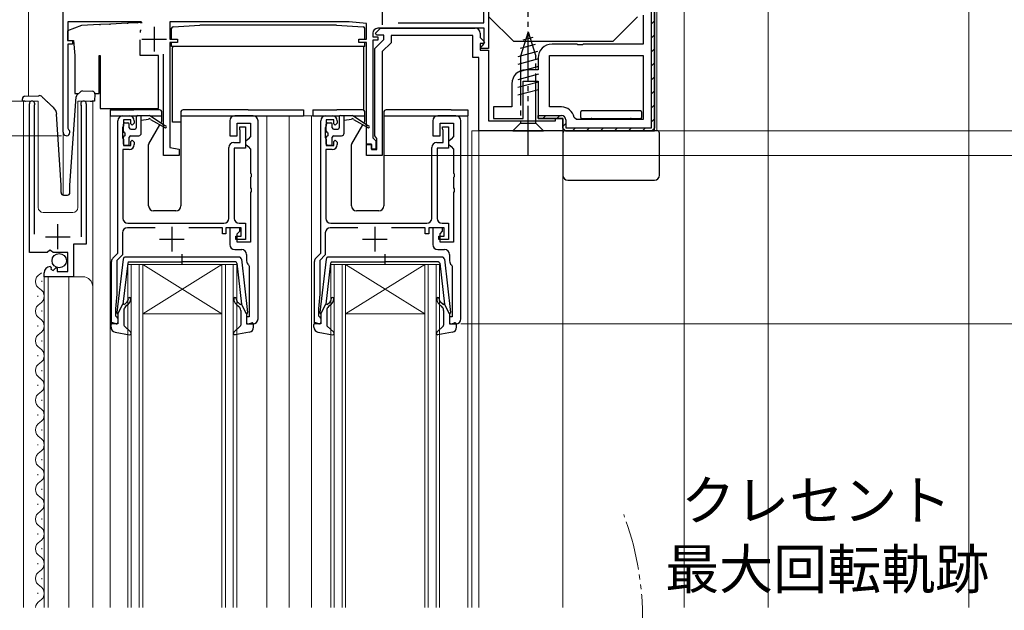
# Model space of a CAD drawing. Extents: x 0 to 1050, y 0 to 1569.
# Drawn here: x 202 to 401, y 916 to 1035 of the extents above; entities that cross this region are included whole.
import ezdxf

# ---------------------------------------------------------------- set-up
doc = ezdxf.new("R2010")
doc.units = 0
doc.linetypes.add('YDIVIDE_1', pattern=[15, 10, -1, 1, -1, 1, -1])
for name, color, linetype, lineweight in [('YKK_11', 7, 'CONTINUOUS', 30), ('YKK_12', 2, 'CONTINUOUS', 13), ('YKK_13', 4, 'CONTINUOUS', 30), ('YKK_D', 6, 'CONTINUOUS', 13), ('YSS_K', 3, 'CONTINUOUS', 13)]:
    doc.layers.add(name, color=color, linetype=linetype, lineweight=lineweight)
doc.styles.add('text-b', font='txt')

msp = doc.modelspace()

# ---------------------------------------------------------------- linework, layer by layer
at = {"layer": 'YKK_11', "linetype": 'ByBlock', "lineweight": 30, "ltscale": 0.5}
for p, q in [((329.9, 1013.61), (329.9, 1064.01)), ((330.5, 1064.01), (330.5, 1013.51)), ((307, 1015.51), (307, 1016.11)), ((307, 1016.11), (311.7, 1016.11)), ((312, 1015.51), (307, 1015.51)), ((312, 1013.51), (312, 1015.51)), ((312.6, 1015.21), (312.6, 1013.61)), ((312.5, 1013.01), (312, 1013.51)), ((330, 1013.01), (312.5, 1013.01)), ((312.6, 1013.61), (329.9, 1013.61)), ((330.5, 1013.51), (330, 1013.01))]:
    msp.add_line(p, q, dxfattribs=at)
at = {"layer": 'YKK_11', "linetype": 'ByBlock', "lineweight": -2, "ltscale": 0.5}
for p, q in [((330.5, 1013.01), (330.5, 1064.01)), ((328.2, 1036.33), (328.2, 1030.51)), ((314.83, 1030.51), (309.8, 1030.51)), ((315.02, 1030.36), (314.83, 1030.51)), ((316.17, 1030.51), (315.98, 1030.36)), ((328.2, 1030.51), (316.17, 1030.51)), ((315.98, 1030.36), (315.02, 1030.36)), ((307, 1027.71), (307, 1025.31)), ((309.3, 1028.21), (328.2, 1028.21)), ((309.3, 1017.81), (309.3, 1028.21)), ((328.2, 1028.21), (328.2, 1015.31)), ((307, 1025.31), (304.5, 1025.31)), ((301.7, 1022.51), (301.7, 1017.81)), ((304, 1015.51), (304, 1023.01)), ((304, 1023.01), (307, 1023.01)), ((307, 1023.01), (307, 1015.51)), ((204.2, 988.41), (204.2, 1018.46)), ((205.2, 1018.14), (205.15, 1017.97)), ((205.15, 1017.97), (205.15, 992.11)), ((214.75, 1017.97), (214.7, 1018.14)), ((214.75, 991.61), (214.75, 1017.97)), ((215.7, 1018.46), (215.7, 990.11)), ((301.7, 1017.81), (298, 1017.81)), ((298, 1017.81), (298, 1015.51)), ((311.7, 1017.81), (309.3, 1017.81)), ((222.1, 988.31), (222.1, 1015.01)), ((223.1, 1016.01), (224.4, 1016.01)), ((224.7, 1015.21), (223.2, 1015.21)), ((223.2, 1015.21), (223.2, 1014.01)), ((224.7, 1014.41), (224.7, 1015.21)), ((225.4, 1015.01), (225.4, 1014.51)), ((244.7, 1015.01), (244.7, 1012.01)), ((249.4, 1016.01), (245.7, 1016.01)), ((250.4, 975.01), (250.4, 1015.01)), ((263.1, 988.31), (263.1, 1015.01)), ((264.1, 1016.01), (265.4, 1016.01)), ((265.7, 1015.21), (264.2, 1015.21)), ((264.2, 1015.21), (264.2, 1014.01)), ((265.7, 1014.41), (265.7, 1015.21)), ((266.4, 1015.01), (266.4, 1014.51)), ((285.7, 1015.01), (285.7, 1012.01)), ((290.4, 1016.01), (286.7, 1016.01)), ((291.4, 975.01), (291.4, 1015.01)), ((298, 1015.51), (304, 1015.51)), ((307, 1015.51), (312, 1015.51)), ((312, 1015.51), (312, 1013.51)), ((314.74, 1015.31), (314.25, 1015.71)), ((328.2, 1015.31), (314.74, 1015.31)), ((223.1, 1013.78), (223, 1013.56)), ((223, 1013.56), (223, 1011.65)), ((223.2, 1014.01), (223.1, 1013.78)), ((225, 1014.11), (224.7, 1014.41)), ((225.4, 1014.51), (225, 1014.11)), ((246.2, 1012.01), (246.2, 1014.51)), ((246.2, 1014.51), (248.9, 1014.51)), ((246.7, 1013.41), (246.7, 1013.81)), ((246.7, 1013.81), (247.9, 1013.81)), ((246.75, 1013.24), (246.7, 1013.41)), ((246.8, 1013.07), (246.75, 1013.24)), ((246.8, 1010.61), (246.8, 1013.07)), ((247.9, 1013.81), (247.9, 1009.51)), ((248.9, 1014.51), (248.9, 1011.81)), ((264.1, 1013.78), (264, 1013.56)), ((264, 1013.56), (264, 1011.65)), ((264.2, 1014.01), (264.1, 1013.78)), ((266, 1014.11), (265.7, 1014.41)), ((266.4, 1014.51), (266, 1014.11)), ((287.2, 1012.01), (287.2, 1014.51)), ((287.2, 1014.51), (289.9, 1014.51)), ((287.7, 1013.41), (287.7, 1013.81)), ((287.7, 1013.81), (288.9, 1013.81)), ((287.75, 1013.24), (287.7, 1013.41)), ((287.8, 1013.07), (287.75, 1013.24)), ((287.8, 1010.61), (287.8, 1013.07)), ((288.9, 1013.81), (288.9, 1009.51)), ((289.9, 1014.51), (289.9, 1011.81)), ((312, 1013.51), (312.5, 1013.01)), ((312.5, 1013.01), (330.5, 1013.01)), ((223, 1011.65), (223.1, 1011.43)), ((223.1, 1011.43), (223.2, 1011.21)), ((223.2, 1011.21), (223.2, 1010.01)), ((224.7, 1010.81), (225, 1011.11)), ((224.7, 1010.01), (224.7, 1010.81)), ((225, 1011.11), (225.4, 1010.71)), ((225.4, 1010.71), (225.4, 1010.21)), ((244.7, 1012.01), (246.2, 1012.01)), ((245.5, 1010.61), (246.8, 1010.61)), ((248.4, 1011.31), (247.9, 1010.81)), ((247.9, 1010.81), (247.9, 1010.31)), ((248.9, 1011.81), (248.4, 1011.31)), ((264, 1011.65), (264.1, 1011.43)), ((264.1, 1011.43), (264.2, 1011.21)), ((264.2, 1011.21), (264.2, 1010.01)), ((265.7, 1010.81), (266, 1011.11)), ((265.7, 1010.01), (265.7, 1010.81)), ((266, 1011.11), (266.4, 1010.71)), ((266.4, 1010.71), (266.4, 1010.21)), ((285.7, 1012.01), (287.2, 1012.01)), ((286.5, 1010.61), (287.8, 1010.61)), ((289.4, 1011.31), (288.9, 1010.81)), ((288.9, 1010.81), (288.9, 1010.31)), ((289.9, 1011.81), (289.4, 1011.31)), ((224.4, 1009.21), (223.1, 1009.21)), ((223.1, 1009.21), (223.1, 995.31)), ((223.2, 1010.01), (224.7, 1010.01)), ((244.5, 995.31), (244.5, 1009.61)), ((247.9, 1009.51), (245.6, 1009.51)), ((245.6, 1009.51), (245.6, 995.31)), ((247.9, 1010.31), (248.4, 1009.81)), ((248.4, 1009.81), (248.9, 1009.31)), ((248.9, 1009.31), (248.9, 1004.46)), ((265.4, 1009.21), (264.1, 1009.21)), ((264.1, 1009.21), (264.1, 995.31)), ((264.2, 1010.01), (265.7, 1010.01)), ((285.5, 995.31), (285.5, 1009.61)), ((288.9, 1009.51), (286.6, 1009.51)), ((286.6, 1009.51), (286.6, 995.31)), ((288.9, 1010.31), (289.4, 1009.81)), ((289.4, 1009.81), (289.9, 1009.31)), ((289.9, 1009.31), (289.9, 1004.46)), ((248.9, 1004.46), (249.02, 1004.28)), ((249.02, 1003.73), (248.9, 1003.55)), ((248.9, 1003.55), (248.9, 1001.46)), ((249.02, 1004.28), (249.02, 1003.73)), ((289.9, 1004.46), (290.02, 1004.28)), ((290.02, 1003.73), (289.9, 1003.55)), ((289.9, 1003.55), (289.9, 1001.46)), ((290.02, 1004.28), (290.02, 1003.73)), ((248.9, 1001.46), (249.02, 1001.28)), ((249.02, 1000.73), (248.9, 1000.55)), ((249.02, 1001.28), (249.02, 1000.73)), ((289.9, 1001.46), (290.02, 1001.28)), ((290.02, 1000.73), (289.9, 1000.55)), ((290.02, 1001.28), (290.02, 1000.73)), ((248.9, 1000.55), (248.9, 990.51)), ((289.9, 1000.55), (289.9, 990.51)), ((229.6, 993.41), (224, 993.41)), ((224.1, 994.31), (243.5, 994.31)), ((243.2, 993.41), (236.4, 993.41)), ((243.2, 992.21), (243.2, 993.41)), ((247, 993.41), (243.9, 993.41)), ((243.9, 993.41), (243.9, 992.21)), ((246.7, 993.41), (244.7, 993.41)), ((244.7, 993.41), (244.7, 990.01)), ((246.2, 992.21), (246.7, 992.71)), ((246.6, 994.31), (247.9, 994.31)), ((246.7, 992.71), (246.7, 993.41)), ((247, 991.71), (247, 993.41)), ((247.9, 994.31), (247.9, 991.01)), ((270.6, 993.41), (265, 993.41)), ((265.1, 994.31), (284.5, 994.31)), ((284.2, 993.41), (277.4, 993.41)), ((284.2, 992.21), (284.2, 993.41)), ((288, 993.41), (284.9, 993.41)), ((284.9, 993.41), (284.9, 992.21)), ((287.7, 993.41), (285.7, 993.41)), ((285.7, 993.41), (285.7, 990.01)), ((287.2, 992.21), (287.7, 992.71)), ((287.6, 994.31), (288.9, 994.31)), ((287.7, 992.71), (287.7, 993.41)), ((288, 991.71), (288, 993.41)), ((288.9, 994.31), (288.9, 991.01)), ((223, 992.41), (223, 987.93)), ((243.9, 992.21), (243.2, 992.21)), ((245.9, 991.01), (245.9, 991.71)), ((245.9, 991.71), (247, 991.71)), ((247.9, 991.01), (245.9, 991.01)), ((246.2, 990.51), (246.2, 992.21)), ((264, 992.41), (264, 987.93)), ((284.9, 992.21), (284.2, 992.21)), ((286.9, 991.01), (286.9, 991.71)), ((286.9, 991.71), (288, 991.71)), ((288.9, 991.01), (286.9, 991.01)), ((287.2, 990.51), (287.2, 992.21)), ((208.37, 988.86), (207.83, 988.41)), ((208.7, 988.71), (208.37, 988.86)), ((209, 988.41), (208.7, 988.71)), ((215.7, 990.11), (213.1, 990.11)), ((213.1, 990.11), (213.1, 983.51)), ((245.7, 989.01), (247.1, 989.01)), ((248.9, 990.51), (246.2, 990.51)), ((286.7, 989.01), (288.1, 989.01)), ((289.9, 990.51), (287.2, 990.51)), ((207.83, 988.41), (204.2, 988.41)), ((212, 988.41), (209, 988.41)), ((212, 984.61), (212, 988.41)), ((221.09, 987.3), (222.1, 988.31)), ((223, 987.93), (221.9, 986.83)), ((221.9, 986.83), (221.9, 980.01)), ((248.1, 988.01), (248.1, 986.71)), ((262.09, 987.3), (263.1, 988.31)), ((264, 987.93), (262.9, 986.83)), ((262.9, 986.83), (262.9, 980.01)), ((289.1, 988.01), (289.1, 986.71)), ((208.38, 985.6), (208.59, 985.35)), ((208.59, 985.35), (208.51, 985.03)), ((208.51, 985.03), (208.98, 984.76)), ((208.98, 984.76), (209.55, 985.34)), ((209.55, 985.34), (209.8, 985.24)), ((209.8, 985.24), (209.8, 984.61)), ((220.8, 974.01), (220.8, 986.59)), ((248.48, 985.92), (248.6, 985.68)), ((248.6, 985.68), (248.6, 975.41)), ((261.8, 974.01), (261.8, 986.59)), ((289.48, 985.92), (289.6, 985.68)), ((289.6, 985.68), (289.6, 975.41)), ((207.2, 983.51), (207.2, 984.31)), ((213.1, 983.51), (207.2, 983.51)), ((209.8, 984.61), (212, 984.61)), ((221.9, 980.01), (221.6, 977.01)), ((262.9, 980.01), (262.6, 977.01)), ((221.6, 977.01), (221.6, 975.61)), ((262.6, 977.01), (262.6, 975.61)), ((221.6, 975.61), (221.8, 975.41)), ((221.8, 975.41), (222.1, 975.11)), ((222.1, 975.11), (222.1, 974.01)), ((248.6, 975.41), (248.1, 975.41)), ((248.1, 975.41), (248.1, 974.01)), ((262.6, 975.61), (262.8, 975.41)), ((262.8, 975.41), (263.1, 975.11)), ((263.1, 975.11), (263.1, 974.01)), ((289.6, 975.41), (289.1, 975.41)), ((289.1, 975.41), (289.1, 974.01)), ((222.1, 974.01), (220.8, 974.01)), ((248.1, 974.01), (249.4, 974.01)), ((263.1, 974.01), (261.8, 974.01)), ((289.1, 974.01), (290.4, 974.01))]:
    msp.add_line(p, q, dxfattribs=at)
at = {"layer": 'YKK_11', "color": 211, "linetype": 'ByBlock', "lineweight": -2, "ltscale": 0.5}
for p, q in [((296, 1034.8), (296, 1050.8)), ((297, 1050.5), (297, 1029.6)), ((211, 1012.7), (211, 1045.5)), ((226.85, 1035), (212, 1035)), ((212, 1035), (212, 1031.2)), ((268.85, 1035), (232.6, 1035)), ((232.6, 1035), (232.6, 1031.5)), ((272.3, 1034.64), (268.85, 1035)), ((272.3, 1031.5), (272.3, 1034.64)), ((278.72, 1034.8), (296, 1034.8)), ((273.6, 1032.7), (273.6, 1032)), ((274.16, 1032.69), (275.18, 1033.71)), ((274.32, 1032.31), (274.16, 1032.69)), ((296.1, 1033.7), (274.6, 1033.7)), ((275.18, 1033.71), (294.3, 1033.71)), ((295.3, 1032.71), (295.3, 1031.83)), ((296.1, 1030.6), (296.1, 1033.7)), ((212, 1031.2), (212.9, 1031.2)), ((212.9, 1030.5), (212, 1030.5)), ((212, 1030.5), (212, 1013.5)), ((212.9, 1031.2), (212.9, 1030.5)), ((232.6, 1031.5), (234.1, 1031.5)), ((234.1, 1030.8), (232.6, 1030.8)), ((232.6, 1030.8), (232.6, 1009.64)), ((234.1, 1031.5), (234.1, 1030.8)), ((270.8, 1030.8), (270.8, 1031.5)), ((270.8, 1031.5), (272.3, 1031.5)), ((272.3, 1030.8), (270.8, 1030.8)), ((272.3, 1010.3), (272.3, 1030.8)), ((273.6, 1032), (274.6, 1032)), ((274.6, 1031.3), (273.6, 1031.3)), ((273.6, 1031.3), (273.6, 1011.6)), ((274, 1029.61), (275.8, 1031.41)), ((275.8, 1032.31), (274.32, 1032.31)), ((274.6, 1032), (274.6, 1031.3)), ((277.3, 1030.78), (275.5, 1028.98)), ((275.8, 1031.41), (275.8, 1032.31)), ((293.8, 1032.21), (277.3, 1032.21)), ((277.3, 1032.21), (277.3, 1030.78)), ((293.8, 1027.81), (293.8, 1032.21)), ((295.3, 1031.83), (296.14, 1030.99)), ((295.98, 1030.61), (295.3, 1030.61)), ((295.3, 1030.61), (295.3, 1029.31)), ((295.8, 1030.3), (296.1, 1030.6)), ((296.14, 1030.99), (295.98, 1030.61)), ((231.3, 1008), (231.3, 1028.5)), ((274, 1011.97), (274, 1029.61)), ((275.5, 1028.98), (275.5, 1008.01)), ((295.3, 1029.31), (297, 1029.31)), ((295.5, 1030), (295.8, 1030.3)), ((295.5, 1029.6), (295.5, 1030)), ((297, 1029.6), (295.5, 1029.6)), ((297, 1029.31), (297, 1015.01)), ((295, 1027.81), (293.8, 1027.81)), ((295, 1013.01), (295, 1027.81)), ((297, 1015.01), (310.5, 1015.01)), ((310.5, 1015.01), (310.5, 1015.51)), ((310.5, 1015.51), (312, 1015.51)), ((312, 1015.51), (312, 1013.01)), ((212, 1013.5), (212.12, 1013.26)), ((312, 1013.01), (295, 1013.01)), ((273.6, 1011.6), (273.9, 1011.3)), ((273.9, 1011.3), (274.2, 1011)), ((274.2, 1011.69), (274, 1011.97)), ((274.4, 1011.41), (274.2, 1011.69)), ((274.2, 1011), (274.2, 1009.3)), ((274.4, 1009.21), (274.4, 1011.41)), ((232.6, 1009.64), (234.5, 1009.3)), ((234.5, 1009.3), (234.5, 1008)), ((273.3, 1010.3), (272.3, 1010.3)), ((272.3, 1008.01), (272.3, 1010.21)), ((272.3, 1010.21), (273.3, 1010.21)), ((273.3, 1009.3), (273.3, 1010.3)), ((273.3, 1010.21), (273.3, 1009.21)), ((274.2, 1009.3), (273.3, 1009.3)), ((273.3, 1009.21), (274.4, 1009.21)), ((234.5, 1008), (231.3, 1008)), ((275.5, 1008.01), (272.3, 1008.01))]:
    msp.add_line(p, q, dxfattribs=at)
at = {"layer": 'YKK_11', "color": 211, "ltscale": 0.5}
for p, q in [((275.5, 1039.4), (275.5, 1034.4)), ((229.4, 1034), (229.4, 1029)), ((226.9, 1031.5), (231.9, 1031.5))]:
    msp.add_line(p, q, dxfattribs=at)
at = {"layer": 'YKK_11', "linetype": 'Continuous', "lineweight": 13}
for p, q in [((329.9, 1034.62), (330.5, 1035.22)), ((329.9, 1031.79), (330.5, 1032.39)), ((329.9, 1028.96), (330.5, 1029.56)), ((329.9, 1026.13), (330.5, 1026.73)), ((329.9, 1023.31), (330.5, 1023.91)), ((329.9, 1020.48), (330.5, 1021.08)), ((329.9, 1017.65), (330.5, 1018.25)), ((307.96, 1015.51), (308.56, 1016.11)), ((310.79, 1015.51), (311.39, 1016.11)), ((329.9, 1014.82), (330.5, 1015.42)), ((312, 1013.89), (312.6, 1014.49)), ((313.94, 1013.01), (314.54, 1013.61)), ((316.77, 1013.01), (317.37, 1013.61)), ((319.6, 1013.01), (320.2, 1013.61)), ((322.43, 1013.01), (323.03, 1013.61)), ((325.26, 1013.01), (325.86, 1013.61)), ((328.08, 1013.01), (328.68, 1013.61))]:
    msp.add_line(p, q, dxfattribs=at)
at = {"layer": 'YKK_11', "ltscale": 0.5}
for p, q in [((209.95, 989.11), (209.95, 994.11)), ((233, 993.61), (233, 988.61)), ((274, 993.61), (274, 988.61)), ((207.45, 991.61), (212.45, 991.61)), ((230.5, 991.11), (235.5, 991.11)), ((271.5, 991.11), (276.5, 991.11))]:
    msp.add_line(p, q, dxfattribs=at)
at = {"layer": 'YKK_11', "color": 211, "linetype": 'ByBlock', "lineweight": -2, "ltscale": 0.5}
for centre, radius, start, end in [((274.6, 1032.7), 1, 90, 180), ((294.3, 1032.71), 1, 0, 90), ((211.7, 1012.7), 0.7, 180, 53.1301)]:
    msp.add_arc(centre, radius, start, end, dxfattribs=at)
at = {"layer": 'YKK_11', "linetype": 'ByBlock', "lineweight": -2, "ltscale": 0.5}
for centre, radius, start, end in [((309.8, 1027.71), 2.8, 90, 180), ((304.5, 1022.51), 2.8, 90, 180), ((204.75, 1018.46), 0.55, 325.4396, 180), ((215.15, 1018.46), 0.55, 0, 214.5607), ((311.7, 1015.21), 2.6, 11.1599, 90), ((223.1, 1015.01), 1, 90, 180), ((224.4, 1015.01), 1, 0, 90), ((245.7, 1015.01), 1, 90, 180), ((249.4, 1015.01), 1, 0, 90), ((264.1, 1015.01), 1, 90, 180), ((265.4, 1015.01), 1, 0, 90), ((286.7, 1015.01), 1, 90, 180), ((290.4, 1015.01), 1, 0, 90), ((245.5, 1009.61), 1, 90, 180), ((286.5, 1009.61), 1, 90, 180), ((224.4, 1010.21), 1, 270, 360), ((265.4, 1010.21), 1, 270, 360), ((224.1, 995.31), 1, 180, 270), ((243.5, 995.31), 1, 270, 360), ((246.6, 995.31), 1, 180, 270), ((265.1, 995.31), 1, 180, 270), ((284.5, 995.31), 1, 270, 360), ((287.6, 995.31), 1, 180, 270), ((224, 992.41), 1, 90, 180), ((265, 992.41), 1, 90, 180), ((245.7, 990.01), 1, 180, 270), ((247.1, 988.01), 1, 0, 90), ((286.7, 990.01), 1, 180, 270), ((288.1, 988.01), 1, 0, 90), ((221.8, 986.59), 1, 135, 180), ((249.1, 986.71), 1, 180, 232.0201), ((262.8, 986.59), 1, 135, 180), ((290.1, 986.71), 1, 180, 232.0201), ((208.5, 984.31), 1.3, 95.2159, 180), ((249.4, 975.01), 1, 270, 0), ((290.4, 975.01), 1, 270, 0)]:
    msp.add_arc(centre, radius, start, end, dxfattribs=at)
at = {"layer": 'YKK_11', "linetype": 'ByBlock', "lineweight": 30, "ltscale": 0.5}
msp.add_arc((311.7, 1015.21), 0.9, 0, 90, dxfattribs=at)
at = {"layer": 'YKK_12'}
for p, q in [((331, 1013.01), (331, 1051.72)), ((336.5, 916.69), (336.5, 1047.22)), ((353.49, 916.69), (353.49, 1046.72)), ((211, 1045.5), (211, 1000.02)), ((204, 1041.01), (204, 1020.02)), ((206, 1019.01), (203, 1019.01)), ((203, 1019.01), (203, 916.69)), ((206, 1019.01), (206, 997.51)), ((217, 1019.01), (214, 1019.01)), ((214, 1019.01), (214, 997.51)), ((217, 916.69), (217, 1019.01)), ((220.5, 916.69), (220.5, 1016.01)), ((252.2, 916.69), (252.2, 1016.01)), ((256.7, 916.69), (256.7, 1016.01)), ((265.4, 1016.01), (256.7, 1016.01)), ((261.2, 916.69), (261.2, 1016.01)), ((292.8, 916.69), (292.8, 1016.01)), ((295.3, 1013.01), (293.6, 1013.01)), ((293.6, 916.69), (293.6, 1013.01)), ((295, 916.69), (295, 1013.01)), ((312, 1013.31), (312, 916.69)), ((207, 996.51), (213, 996.51)), ((224.1, 916.69), (224.1, 986.01)), ((224.1, 986.01), (227.1, 986.01)), ((224.8, 916.69), (224.8, 986.01)), ((226.4, 916.69), (226.4, 986.01)), ((227.1, 916.69), (227.1, 986.01)), ((243.1, 986.01), (227.1, 986.01)), ((243.1, 986.01), (227.1, 976.01)), ((227.1, 986.01), (243.1, 976.01)), ((243.1, 916.69), (243.1, 986.01)), ((243.1, 986.01), (246.1, 986.01)), ((243.8, 916.69), (243.8, 986.01)), ((245.4, 916.69), (245.4, 986.01)), ((246.1, 916.69), (246.1, 986.01)), ((265.1, 916.69), (265.1, 986.01)), ((265.1, 986.01), (268.1, 986.01)), ((265.8, 916.69), (265.8, 986.01)), ((267.4, 916.69), (267.4, 986.01)), ((268.1, 916.69), (268.1, 986.01)), ((284.1, 986.01), (268.1, 986.01)), ((284.1, 986.01), (268.1, 976.01)), ((268.1, 986.01), (284.1, 976.01)), ((284.1, 916.69), (284.1, 986.01)), ((284.1, 986.01), (287.1, 986.01)), ((284.8, 916.69), (284.8, 986.01)), ((286.4, 916.69), (286.4, 986.01)), ((287.1, 916.69), (287.1, 986.01)), ((207.2, 983.51), (207.2, 916.69)), ((207.2, 983.51), (215, 983.51)), ((208, 916.69), (208, 983.51)), ((212.2, 916.69), (212.2, 983.51)), ((206.7, 982.47), (206.7, 982.67)), ((205.94, 979.47), (205.94, 979.67)), ((206.7, 976.47), (206.7, 976.67)), ((243.1, 976.01), (227.1, 976.01)), ((284.1, 976.01), (268.1, 976.01)), ((205.94, 973.47), (205.94, 973.67)), ((206.7, 970.47), (206.7, 970.67)), ((205.94, 967.47), (205.94, 967.67)), ((206.7, 964.47), (206.7, 964.67)), ((205.94, 961.47), (205.94, 961.67)), ((206.7, 958.47), (206.7, 958.67)), ((205.94, 955.47), (205.94, 955.67)), ((206.7, 952.47), (206.7, 952.67)), ((205.94, 949.47), (205.94, 949.67)), ((206.7, 946.47), (206.7, 946.67)), ((205.94, 943.47), (205.94, 943.67)), ((206.7, 940.47), (206.7, 940.67)), ((205.94, 937.47), (205.94, 937.67)), ((206.7, 934.47), (206.7, 934.67)), ((205.94, 931.47), (205.94, 931.67)), ((206.7, 928.47), (206.7, 928.67)), ((205.94, 925.47), (205.94, 925.67)), ((206.7, 922.47), (206.7, 922.67)), ((205.94, 919.47), (205.94, 919.67))]:
    msp.add_line(p, q, dxfattribs=at)
for centre, radius, start, end in [((207, 997.51), 1, 180, 270), ((213, 997.51), 1, 270, 0), ((207.16, 982.57), 1.72, 119.2025, 240.7975), ((205.48, 985.57), 1.72, 299.2025, 312.817), ((215, 981.51), 2, 0, 90), ((205.48, 979.57), 1.72, 299.2025, 60.7975), ((207.16, 976.57), 1.72, 119.2025, 240.7975), ((205.48, 973.57), 1.72, 299.2025, 60.7975), ((207.16, 970.57), 1.72, 119.2025, 240.7975), ((205.48, 967.57), 1.72, 299.2025, 60.7975), ((207.16, 964.57), 1.72, 119.2025, 240.7975), ((205.48, 961.57), 1.72, 299.2025, 60.7975), ((207.16, 958.57), 1.72, 119.2025, 240.7975), ((205.48, 955.57), 1.72, 299.2025, 60.7975), ((207.16, 952.57), 1.72, 119.2025, 240.7975), ((205.48, 949.57), 1.72, 299.2025, 60.7975), ((207.16, 946.57), 1.72, 119.2025, 240.7975), ((205.48, 943.57), 1.72, 299.2025, 60.7975), ((207.16, 940.57), 1.72, 119.2025, 240.7975), ((205.48, 937.57), 1.72, 299.2025, 60.7975), ((207.16, 934.57), 1.72, 119.2025, 240.7975), ((205.48, 931.57), 1.72, 299.2025, 60.7975), ((207.16, 928.57), 1.72, 119.2025, 240.7975), ((205.48, 925.57), 1.72, 299.2025, 60.7975), ((207.16, 922.57), 1.72, 119.2025, 240.7975), ((205.48, 919.57), 1.72, 299.2025, 60.7975), ((207.16, 916.57), 1.72, 119.2025, 176.004)]:
    msp.add_arc(centre, radius, start, end, dxfattribs=at)
at = {"layer": 'YKK_12', "linetype": 'YDIVIDE_1'}
msp.add_arc((268.1, 914.45), 60, 340.8595, 20.5555, dxfattribs=at)
at = {"layer": 'YKK_13', "linetype": 'YDIVIDE_1'}
for p, q in [((305, 1008.01), (305, 1038.01)), ((305, 1033.01), (303.45, 1028.09)), ((305, 1033.01), (306.55, 1028.09)), ((305.94, 1031.86), (303.89, 1031.31)), ((306.84, 1028.99), (302.9, 1027.94)), ((306.39, 1030.43), (303.35, 1029.61)), ((307.1, 1027.51), (302.9, 1026.39)), ((303.45, 1028.09), (303.45, 1014.56)), ((306.55, 1014.56), (306.55, 1028.09)), ((307.1, 1025.96), (302.9, 1024.83)), ((307.1, 1024.4), (302.9, 1023.28)), ((307.1, 1022.85), (302.9, 1021.73)), ((307.1, 1021.3), (302.9, 1020.17)), ((301.9, 1013.01), (303.45, 1014.56)), ((303.45, 1014.56), (306.55, 1014.56)), ((308.1, 1013.01), (306.55, 1014.56)), ((301.9, 1013.01), (308.1, 1013.01))]:
    msp.add_line(p, q, dxfattribs=at)
at = {"layer": 'YKK_13'}
for p, q in [((218.38, 1034.43), (218.59, 1034.44)), ((220.41, 1034.54), (218.59, 1034.44)), ((220.41, 1034.54), (220.62, 1034.55)), ((223.98, 1034.73), (220.62, 1034.55)), ((223.98, 1034.73), (224.19, 1034.74)), ((226.01, 1034.83), (224.19, 1034.74)), ((226.01, 1034.83), (226.22, 1034.84)), ((226.6, 1034.86), (226.22, 1034.84)), ((226.6, 1034.86), (226.99, 1034.88)), ((297.06, 1036), (302.06, 1031)), ((327.06, 1036), (322.06, 1031)), ((214.75, 1034.24), (211.9, 1033.21)), ((211.9, 1033.21), (211.9, 1031.21)), ((218.38, 1034.43), (214.75, 1034.24)), ((226.76, 1033.39), (226.6, 1033.16)), ((226.6, 1033.16), (226.6, 1032.84)), ((232.95, 1031.51), (232.95, 1033.72)), ((233.23, 1034.02), (238.65, 1034.31)), ((266.25, 1034.31), (238.65, 1034.31)), ((266.25, 1034.31), (271.67, 1034.02)), ((271.95, 1031.51), (271.95, 1033.72)), ((211.9, 1031.21), (213.14, 1031.21)), ((213.14, 1031.21), (213.4, 1028.21)), ((226.6, 1028.21), (226.6, 1031.34)), ((232.95, 1030.01), (232.95, 1030.81)), ((271.95, 1030.01), (271.95, 1030.81)), ((322.06, 1031), (302.06, 1031)), ((235.88, 1030.01), (232.95, 1030.01)), ((233.15, 1030.01), (233.15, 1029.77)), ((233.15, 1026.71), (233.15, 1029.77)), ((271.95, 1030.01), (235.88, 1030.01)), ((271.75, 1029.77), (271.75, 1030.01)), ((271.75, 1026.71), (271.75, 1029.77)), ((213.4, 1028.21), (213.4, 1020.51)), ((218.3, 1028.21), (218.5, 1028.21)), ((218.3, 1020.51), (218.3, 1028.21)), ((218.5, 1028.21), (218.5, 1017.51)), ((230.3, 1028.21), (226.6, 1028.21)), ((230.3, 1017.51), (230.3, 1028.21)), ((233.15, 1014.71), (233.15, 1026.71)), ((271.75, 1017.14), (271.75, 1026.71)), ((213.81, 1020.19), (214.58, 1020.92)), ((214.94, 1021.05), (216.96, 1020.98)), ((202.81, 1018.97), (202.79, 1019.47)), ((202.82, 1018.97), (202.81, 1018.97)), ((202.85, 1018.98), (202.82, 1018.97)), ((202.89, 1018.98), (202.85, 1018.98)), ((202.95, 1018.98), (202.89, 1018.98)), ((203.03, 1018.98), (202.95, 1018.98)), ((203.12, 1018.98), (203.03, 1018.98)), ((203.21, 1018.99), (203.12, 1018.98)), ((203.31, 1018.99), (203.21, 1018.99)), ((203.27, 1019.99), (206.13, 1020.09)), ((203.31, 1018.99), (203.41, 1018.99)), ((212.4, 1002.02), (213.65, 1019.86)), ((213.4, 1020.51), (214.14, 1020.51)), ((216.49, 1018.99), (216.89, 1018.98)), ((216.99, 1018.98), (216.89, 1018.98)), ((217.08, 1018.97), (216.99, 1018.98)), ((217.17, 1018.97), (217.08, 1018.97)), ((217.25, 1018.97), (217.17, 1018.97)), ((217.31, 1018.97), (217.25, 1018.97)), ((217.35, 1018.96), (217.31, 1018.97)), ((217.38, 1018.96), (217.35, 1018.96)), ((217.39, 1018.96), (217.38, 1018.96)), ((217.45, 1020.46), (217.39, 1018.96)), ((217.44, 1020.51), (218.3, 1020.51)), ((218.5, 1017.51), (230.3, 1017.51)), ((220.5, 1017.21), (220.5, 1016.01)), ((220.5, 1017.21), (223.2, 1017.21)), ((223.2, 1017.21), (225.3, 1017.21)), ((230.5, 1017.21), (225.3, 1017.21)), ((231, 1015.06), (231, 1016.71)), ((234.8, 1016.71), (234.8, 997.81)), ((248.4, 1017.21), (235.3, 1017.21)), ((248.4, 1017.21), (259.6, 1017.21)), ((259.6, 1017.21), (259.6, 1016.01)), ((261.5, 1017.21), (261.5, 1016.01)), ((261.5, 1017.21), (264.2, 1017.21)), ((264.2, 1017.21), (266.3, 1017.21)), ((271.5, 1017.21), (266.3, 1017.21)), ((272, 1015.06), (272, 1016.71)), ((275.8, 1016.71), (275.8, 997.81)), ((289.4, 1017.21), (276.3, 1017.21)), ((289.4, 1017.21), (292.8, 1017.21)), ((292.8, 1017.21), (292.8, 1016.01)), ((315.55, 1016.71), (315.55, 1016.26)), ((327.65, 1017.01), (315.85, 1017.01)), ((327.95, 1016.26), (327.95, 1016.71)), ((210.6, 1002.01), (209.72, 1016.34)), ((220.5, 1016.01), (225.88, 1016.01)), ((223.5, 1014.61), (224.1, 1014.61)), ((225.8, 1015.8), (225.8, 1013.61)), ((226.1, 1016.1), (228.5, 1016.1)), ((226.8, 1012.51), (226.8, 1016.1)), ((228.3, 1015.3), (226.8, 1015.1)), ((231.6, 1013.98), (228.5, 1016.1)), ((228.64, 1016.01), (231, 1016.01)), ((228.7, 1015.3), (231.6, 1013.63)), ((230.76, 1014.55), (230.96, 1014.91)), ((234.8, 1014.71), (233.15, 1014.71)), ((234.8, 1016.01), (259.6, 1016.01)), ((261.5, 1016.01), (266.88, 1016.01)), ((264.5, 1014.61), (265.1, 1014.61)), ((266.8, 1015.8), (266.8, 1013.61)), ((267.1, 1016.1), (269.5, 1016.1)), ((267.8, 1012.51), (267.8, 1016.1)), ((269.3, 1015.3), (267.8, 1015.1)), ((272.6, 1013.98), (269.5, 1016.1)), ((269.64, 1016.01), (272, 1016.01)), ((269.7, 1015.3), (272.6, 1013.63)), ((271.76, 1014.55), (271.96, 1014.91)), ((275.8, 1016.01), (292.8, 1016.01)), ((315.55, 1016.26), (315.55, 1015.81)), ((315.85, 1015.51), (327.65, 1015.51)), ((327.95, 1015.81), (327.95, 1016.26)), ((223.2, 1012.91), (223.2, 1014.31)), ((223.5, 1012.61), (223.5, 1012.01)), ((224.4, 1013.61), (224.4, 1014.31)), ((224.7, 1013.31), (225.5, 1013.31)), ((228.34, 1010.38), (230.57, 1014.23)), ((264.2, 1012.91), (264.2, 1014.31)), ((264.5, 1012.61), (264.5, 1012.01)), ((265.4, 1013.61), (265.4, 1014.31)), ((265.7, 1013.31), (266.5, 1013.31)), ((269.34, 1010.38), (271.57, 1014.23)), ((313, 1013.01), (312.5, 1013.01)), ((330.5, 1013.01), (313, 1013.01)), ((331, 1013.01), (330.5, 1013.01)), ((223.2, 1010.31), (223.2, 1011.71)), ((224.4, 1010.31), (224.4, 1011.71)), ((224.7, 1012.01), (226.3, 1012.01)), ((264.2, 1010.31), (264.2, 1011.71)), ((265.4, 1010.31), (265.4, 1011.71)), ((265.7, 1012.01), (267.3, 1012.01)), ((312, 1012.51), (312, 1004.01)), ((331.5, 1004.01), (331.5, 1012.51)), ((224.1, 1010.01), (223.5, 1010.01)), ((228.3, 997.81), (228.3, 1010.23)), ((265.1, 1010.01), (264.5, 1010.01)), ((269.3, 997.81), (269.3, 1010.23)), ((313, 1003.01), (330.5, 1003.01)), ((210.6, 1000.51), (210.6, 1002.01)), ((212.4, 1000.51), (212.4, 1001.99)), ((211.1, 1000.01), (211.9, 1000.01)), ((233.8, 996.81), (229.3, 996.81)), ((274.8, 996.81), (270.3, 996.81))]:
    msp.add_line(p, q, dxfattribs=at)
at = {"layer": 'YKK_13', "ltscale": 0.5}
for p, q in [((223.15, 987.06), (221.9, 976.32)), ((246.55, 987.5), (223.65, 987.5)), ((235.1, 985.92), (235.1, 988.05)), ((247.05, 987.06), (248.3, 976.32)), ((264.15, 987.06), (262.9, 976.32)), ((287.55, 987.5), (264.65, 987.5)), ((276.1, 985.92), (276.1, 988.05)), ((288.05, 987.06), (289.3, 976.32)), ((224.07, 986.24), (223.11, 978)), ((224.37, 986.5), (235.1, 986.5)), ((245.83, 986.5), (235.1, 986.5)), ((246.13, 986.24), (247.09, 978)), ((265.07, 986.24), (264.11, 978)), ((265.37, 986.5), (276.1, 986.5)), ((286.83, 986.5), (276.1, 986.5)), ((287.13, 986.24), (288.09, 978)), ((222.1, 976), (223.11, 978)), ((223.46, 977.99), (223.84, 978.31)), ((224.16, 977.93), (223.66, 977.5)), ((246.04, 977.93), (246.54, 977.5)), ((246.74, 977.99), (246.36, 978.31)), ((248.1, 976), (247.09, 978)), ((263.1, 976), (264.11, 978)), ((264.46, 977.99), (264.84, 978.31)), ((265.16, 977.93), (264.66, 977.5)), ((287.04, 977.93), (287.54, 977.5)), ((287.74, 977.99), (287.36, 978.31)), ((289.1, 976), (288.09, 978)), ((222.1, 976), (222.1, 974.3)), ((223.3, 976.73), (223.3, 973.73)), ((246.9, 976.73), (246.9, 973.73)), ((248.1, 976), (248.1, 974.3)), ((263.1, 976), (263.1, 974.3)), ((264.3, 976.73), (264.3, 973.73)), ((287.9, 976.73), (287.9, 973.73)), ((289.1, 976), (289.1, 974.3)), ((220.7, 973.33), (220.7, 973.9)), ((221.72, 974.01), (221.08, 974.19)), ((223.4, 973.51), (224.7, 972.32)), ((246.8, 973.51), (245.5, 972.32)), ((248.48, 974.01), (249.12, 974.19)), ((249.5, 973.33), (249.5, 973.9)), ((261.7, 973.33), (261.7, 973.9)), ((262.72, 974.01), (262.08, 974.19)), ((264.4, 973.51), (265.7, 972.32)), ((287.8, 973.51), (286.5, 972.32)), ((289.48, 974.01), (290.12, 974.19)), ((290.5, 973.33), (290.5, 973.9)), ((221.52, 972.35), (224.45, 971.81)), ((248.68, 972.35), (245.75, 971.81)), ((262.52, 972.35), (265.45, 971.81)), ((289.68, 972.35), (286.75, 971.81))]:
    msp.add_line(p, q, dxfattribs=at)
at = {"layer": 'YKK_13'}
msp.add_circle((210.23, 986.76), 1.45, dxfattribs=at)
for centre, radius, start, end in [((233.25, 1033.72), 0.3, 93.0128, 180), ((271.65, 1033.72), 0.3, 0, 86.9872), ((214.92, 1020.55), 0.5, 88, 133), ((216.95, 1020.48), 0.5, 358, 88), ((203.29, 1019.49), 0.5, 92, 182), ((206.3, 1019.6), 0.5, 47, 92), ((214.15, 1019.83), 0.5, 133, 176), ((207.73, 1016.21), 2, 3.5, 47), ((230.5, 1016.71), 0.5, 0, 90), ((235.3, 1016.71), 0.5, 90, 180), ((271.5, 1016.71), 0.5, 0, 90), ((276.3, 1016.71), 0.5, 90, 180), ((315.85, 1016.71), 0.3, 90, 180), ((327.65, 1016.71), 0.3, 0, 90), ((223.5, 1014.31), 0.3, 90, 180), ((224.1, 1014.31), 0.3, 0, 90), ((226.1, 1015.8), 0.3, 90, 180), ((228.5, 1015.3), 0.2, 0, 180), ((230.7, 1015.06), 0.3, 330, 0), ((264.5, 1014.31), 0.3, 90, 180), ((265.1, 1014.31), 0.3, 0, 90), ((267.1, 1015.8), 0.3, 90, 180), ((269.5, 1015.3), 0.2, 0, 180), ((271.7, 1015.06), 0.3, 330, 0), ((315.85, 1015.81), 0.3, 180, 270), ((317.7, 1015.21), 0.3, 19.4712, 90), ((325.8, 1015.21), 0.3, 90, 160.5288), ((327.65, 1015.81), 0.3, 270, 0), ((223.5, 1012.91), 0.3, 180, 270), ((224.7, 1013.61), 0.3, 180, 270), ((225.5, 1013.61), 0.3, 270, 0), ((231.7, 1013.8), 0.2, 240.0141, 120.0141), ((264.5, 1012.91), 0.3, 180, 270), ((265.7, 1013.61), 0.3, 180, 270), ((266.5, 1013.61), 0.3, 270, 0), ((272.7, 1013.8), 0.2, 240.0141, 120.0141), ((312.5, 1012.51), 0.5, 90, 180), ((331, 1012.51), 0.5, 0, 90), ((223.5, 1011.71), 0.3, 90, 180), ((224.7, 1011.71), 0.3, 90, 180), ((226.3, 1012.51), 0.5, 270, 0), ((264.5, 1011.71), 0.3, 90, 180), ((265.7, 1011.71), 0.3, 90, 180), ((267.3, 1012.51), 0.5, 270, 0), ((223.5, 1010.31), 0.3, 180, 270), ((224.1, 1010.31), 0.3, 270, 0), ((228.6, 1010.23), 0.3, 150, 180), ((264.5, 1010.31), 0.3, 180, 270), ((265.1, 1010.31), 0.3, 270, 0), ((269.6, 1010.23), 0.3, 150, 180), ((313, 1004.01), 1, 180, 270), ((330.5, 1004.01), 1, 270, 0), ((212.9, 1001.99), 0.5, 176, 180), ((211.1, 1000.51), 0.5, 180, 270), ((211.9, 1000.51), 0.5, 270, 0), ((229.3, 997.81), 1, 180, 270), ((233.8, 997.81), 1, 270, 0), ((270.3, 997.81), 1, 180, 270), ((274.8, 997.81), 1, 270, 0)]:
    msp.add_arc(centre, radius, start, end, dxfattribs=at)
at = {"layer": 'YKK_13', "ltscale": 0.5}
for centre, radius, start, end in [((223.65, 987), 0.5, 90, 173.3791), ((246.55, 987), 0.5, 6.6209, 90), ((264.65, 987), 0.5, 90, 173.3791), ((287.55, 987), 0.5, 6.6209, 90), ((224.37, 986.2), 0.3, 90, 173.3791), ((245.83, 986.2), 0.3, 6.6209, 90), ((265.37, 986.2), 0.3, 90, 173.3791), ((286.83, 986.2), 0.3, 6.6209, 90), ((223.2, 979.07), 1, 310, 0), ((223.2, 979.07), 1.5, 310, 0), ((224.45, 979.07), 0.25, 0, 180), ((245.75, 979.07), 0.25, 0, 180), ((247, 979.07), 1.5, 180, 230), ((247, 979.07), 1, 180, 230), ((264.2, 979.07), 1, 310, 0), ((264.2, 979.07), 1.5, 310, 0), ((265.45, 979.07), 0.25, 0, 180), ((286.75, 979.07), 0.25, 0, 180), ((288, 979.07), 1.5, 180, 230), ((288, 979.07), 1, 180, 230), ((223.33, 978.14), 0.2, 173.3791, 310), ((224.3, 976.73), 1, 130, 180), ((245.9, 976.73), 1, 360, 50), ((246.87, 978.14), 0.2, 230, 6.6209), ((264.33, 978.14), 0.2, 173.3791, 310), ((265.3, 976.73), 1, 130, 180), ((286.9, 976.73), 1, 360, 50), ((287.87, 978.14), 0.2, 230, 6.6209), ((222.2, 976.28), 0.3, 173.3791, 250.5288), ((248, 976.28), 0.3, 289.4712, 6.6209), ((263.2, 976.28), 0.3, 173.3791, 250.5288), ((289, 976.28), 0.3, 289.4712, 6.6209), ((221, 973.9), 0.3, 74.4346, 180), ((221.7, 973.33), 1, 180, 259.4879), ((221.8, 974.3), 0.3, 254.4346, 0), ((223.6, 973.73), 0.3, 180, 227.6447), ((246.6, 973.73), 0.3, 312.3553, 360), ((248.4, 974.3), 0.3, 180, 285.5654), ((248.5, 973.33), 1, 280.5121, 0), ((249.2, 973.9), 0.3, 0, 105.5654), ((262, 973.9), 0.3, 74.4346, 180), ((262.7, 973.33), 1, 180, 259.4879), ((262.8, 974.3), 0.3, 254.4346, 0), ((264.6, 973.73), 0.3, 180, 227.6447), ((287.6, 973.73), 0.3, 312.3553, 360), ((289.4, 974.3), 0.3, 180, 285.5654), ((289.5, 973.33), 1, 280.5121, 0), ((290.2, 973.9), 0.3, 0, 105.5654), ((224.5, 972.1), 0.3, 259.4879, 47.6447), ((245.7, 972.1), 0.3, 132.3553, 280.5121), ((265.5, 972.1), 0.3, 259.4879, 47.6447), ((286.7, 972.1), 0.3, 132.3553, 280.5121)]:
    msp.add_arc(centre, radius, start, end, dxfattribs=at)
at = {"layer": 'YKK_13'}
for points, knots in [([(206.13, 1020.09), (206.16, 1020.09), (206.25, 1020.09), (206.27, 1020.1), (206.28, 1020.1)], [0, 0, 0, 0, 0.340655, 1, 1, 1, 1]), ([(206.64, 1019.96), (206.8, 1019.81), (207.12, 1019.51), (207.58, 1019.09), (208, 1018.7), (208.42, 1018.3), (208.79, 1017.96), (209.04, 1017.72), (209.08, 1017.69), (209.09, 1017.68)], [0, 0, 0, 0, 0.149796, 0.29954, 0.430302, 0.560879, 0.744061, 0.871706, 1, 1, 1, 1])]:
    msp.add_open_spline(points, degree=3, knots=knots, dxfattribs=at)
at = {"layer": 'YKK_D'}
for p, q in [((203.75, 1019.01), (99, 1019.01)), ((312.7, 1013.01), (435, 1013.01)), ((312.7, 1013.01), (475, 1013.01)), ((312.7, 1013.01), (475, 1013.01)), ((312.7, 1013.01), (455, 1013.01)), ((331, 1013.01), (435, 1013.01)), ((210.7, 1012), (119, 1012)), ((276, 1008.01), (455, 1008.01)), ((276, 1008.01), (455, 1008.01)), ((291.4, 974.01), (435, 974.01))]:
    msp.add_line(p, q, dxfattribs=at)
at = {"layer": 'YSS_K', "ltscale": 1.5}
msp.add_line((394, 1350), (394, 916.69), dxfattribs=at)

# ---------------------------------------------------------------- texts
at = {"layer": 'YKK_D', "style": 'text-b'}
for s, p in [('クレセント', (335.91, 934.36)), ('最大回転軌跡', (332.65, 920.47))]:
    msp.add_text(s, height=8, dxfattribs=at).set_placement(p)

doc.saveas('drawing.dxf')
